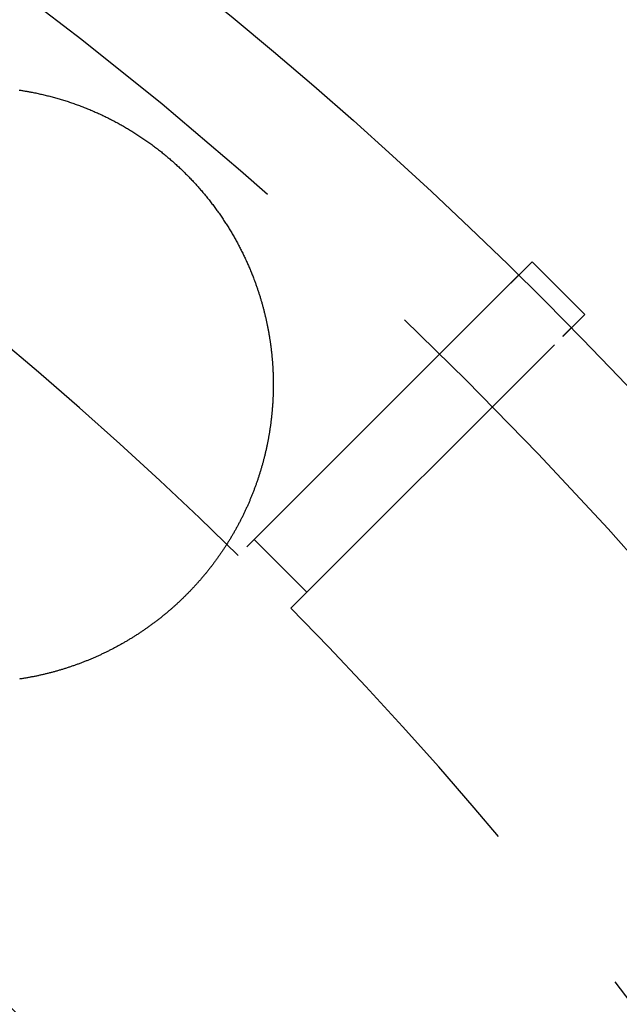
# Model space of a CAD drawing. Extents: x -59 to 59, y -159 to 102.
# Drawn here: x 35 to 43, y -68 to -54 of the extents above; entities that cross this region are included whole.
import ezdxf

# ---------------------------------------------------------------- set-up
doc = ezdxf.new("R2010")
doc.units = 0
doc.header["$LTSCALE"] = 20
doc.linetypes.add('VERDECKT', pattern=[0.375, 0.25, -0.125])
doc.layers.get('0').update_dxf_attribs({"linetype": 'CONTINUOUS'})
doc.layers.add('STEMPEL', color=3, linetype='CONTINUOUS')

# ---------------------------------------------------------------- blocks, each defined once
blk = doc.blocks.new('A$C68D2F93B')
at = {"color": 3, "linetype": 'CONTINUOUS'}
for p, q in [((41.364249, 42.071355), (41.542523, 42.24963)), ((41.542523, 42.24963), (42.24963, 41.542523)), ((42.24963, 41.542523), (42.071355, 41.364249))]:
    blk.add_line(p, q, dxfattribs=at)
at = {"color": 1, "linetype": 'VERDECKT'}
for p, q in [((41.250167, 41.957274), (37.598656, 38.305763)), ((38.305763, 37.598656), (41.957274, 41.250167)), ((37.811085, 38.518191), (38.518191, 37.811085))]:
    blk.add_line(p, q, dxfattribs=at)
at = {"color": 3}
for points in [[(37.808, 42.0184, 0), (37.812, 42.0076, 0), (37.816, 41.9969, 0), (37.82, 41.9861, 0), (37.824, 41.9754, 0), (37.8279, 41.9646, 0), (37.8318, 41.9538, 0), (37.8357, 41.943, 0), (37.8395, 41.9322, 0), (37.8433, 41.9214, 0), (37.8471, 41.9106, 0), (37.8508, 41.8998, 0), (37.8545, 41.8889, 0), (37.8582, 41.8781, 0), (37.8618, 41.8673, 0), (37.8654, 41.8564, 0), (37.869, 41.8456, 0), (37.8725, 41.8347, 0), (37.876, 41.8238, 0), (37.8795, 41.8129, 0), (37.883, 41.8021, 0), (37.8864, 41.7912, 0), (37.8897, 41.7803, 0), (37.8931, 41.7694, 0), (37.8964, 41.7585, 0), (37.8997, 41.7476, 0), (37.9029, 41.7366, 0), (37.9062, 41.7257, 0), (37.9094, 41.7148, 0), (37.9125, 41.7039, 0), (37.9156, 41.6929, 0), (37.9187, 41.682, 0), (37.9218, 41.671, 0), (37.9248, 41.6601, 0), (37.9278, 41.6491, 0), (37.9308, 41.6382, 0), (37.9337, 41.6272, 0), (37.9366, 41.6163, 0), (37.9394, 41.6053, 0), (37.9423, 41.5943, 0), (37.9451, 41.5834, 0), (37.9478, 41.5724, 0), (37.9506, 41.5614, 0), (37.9533, 41.5504, 0), (37.9559, 41.5394, 0), (37.9586, 41.5285, 0), (37.9612, 41.5175, 0), (37.9637, 41.5065, 0), (37.9663, 41.4955, 0), (37.9688, 41.4845, 0), (37.9713, 41.4735, 0), (37.9737, 41.4625, 0), (37.9761, 41.4515, 0), (37.9785, 41.4405, 0), (37.9808, 41.4295, 0), (37.9831, 41.4185, 0), (37.9854, 41.4075, 0), (37.9877, 41.3965, 0), (37.9899, 41.3855, 0), (37.9921, 41.3745, 0), (37.9942, 41.3635, 0), (37.9963, 41.3525, 0), (37.9984, 41.3415, 0), (38.0005, 41.3305, 0), (38.0025, 41.3196, 0), (38.0045, 41.3086, 0), (38.0064, 41.2976, 0), (38.0084, 41.2866, 0), (38.0103, 41.2756, 0), (38.0121, 41.2646, 0), (38.014, 41.2536, 0), (38.0158, 41.2426, 0), (38.0175, 41.2317, 0), (38.0193, 41.2207, 0), (38.021, 41.2097, 0), (38.0227, 41.1987, 0), (38.0243, 41.1878, 0), (38.0259, 41.1768, 0), (38.0275, 41.1659, 0), (38.029, 41.1549, 0), (38.0306, 41.1439, 0), (38.032, 41.133, 0), (38.0335, 41.1221, 0), (38.0349, 41.1111, 0), (38.0363, 41.1002, 0), (38.0377, 41.0893, 0), (38.039, 41.0783, 0), (38.0403, 41.0674, 0), (38.0416, 41.0565, 0), (38.0428, 41.0456, 0), (38.044, 41.0347, 0), (38.0452, 41.0238, 0), (38.0464, 41.0129, 0), (38.0475, 41.002, 0), (38.0486, 40.9911, 0), (38.0496, 40.9802, 0), (38.0506, 40.9694, 0), (38.0516, 40.9585, 0), (38.0526, 40.9477, 0), (38.0535, 40.9368, 0), (38.0544, 40.926, 0), (38.0553, 40.9152, 0), (38.0562, 40.9043, 0), (38.057, 40.8935, 0), (38.0578, 40.8827, 0), (38.0585, 40.8719, 0), (38.0592, 40.8611, 0), (38.0599, 40.8503, 0), (38.0606, 40.8396, 0), (38.0612, 40.8288, 0), (38.0618, 40.818, 0), (38.0624, 40.8073, 0), (38.0629, 40.7966, 0), (38.0634, 40.7858, 0), (38.0639, 40.7751, 0), (38.0644, 40.7643, 0), (38.0648, 40.7535, 0), (38.0652, 40.7428, 0), (38.0656, 40.732, 0), (38.0659, 40.7212, 0), (38.0662, 40.7104, 0), (38.0665, 40.6996, 0), (38.0667, 40.6888, 0), (38.067, 40.6779, 0), (38.0672, 40.6671, 0), (38.0673, 40.6563, 0), (38.0675, 40.6454, 0), (38.0676, 40.6346, 0), (38.0676, 40.6237, 0), (38.0677, 40.6128, 0), (38.0677, 40.602, 0), (38.0677, 40.5911, 0), (38.0676, 40.5802, 0), (38.0676, 40.5693, 0), (38.0675, 40.5584, 0), (38.0673, 40.5475, 0), (38.0672, 40.5366, 0), (38.067, 40.5257, 0), (38.0668, 40.5147, 0), (38.0665, 40.5038, 0), (38.0662, 40.4929, 0), (38.0659, 40.4819, 0), (38.0656, 40.471, 0), (38.0652, 40.46, 0), (38.0648, 40.4491, 0), (38.0644, 40.4381, 0), (38.0639, 40.4271, 0), (38.0634, 40.4162, 0), (38.0629, 40.4052, 0), (38.0624, 40.3942, 0), (38.0618, 40.3833, 0), (38.0612, 40.3723, 0), (38.0605, 40.3613, 0), (38.0598, 40.3503, 0), (38.0591, 40.3393, 0), (38.0584, 40.3283, 0), (38.0576, 40.3173, 0), (38.0569, 40.3063, 0), (38.056, 40.2953, 0), (38.0552, 40.2843, 0), (38.0543, 40.2733, 0), (38.0534, 40.2623, 0), (38.0524, 40.2513, 0), (38.0514, 40.2402, 0), (38.0504, 40.2292, 0), (38.0494, 40.2182, 0), (38.0483, 40.2072, 0), (38.0472, 40.1962, 0), (38.0461, 40.1851, 0), (38.0449, 40.1741, 0), (38.0437, 40.1631, 0), (38.0425, 40.1521, 0), (38.0413, 40.1411, 0), (38.04, 40.13, 0), (38.0387, 40.119, 0), (38.0373, 40.108, 0), (38.0359, 40.097, 0), (38.0345, 40.0859, 0), (38.0331, 40.0749, 0), (38.0316, 40.0639, 0), (38.0301, 40.0529, 0), (38.0286, 40.0418, 0), (38.027, 40.0308, 0), (38.0254, 40.0198, 0), (38.0238, 40.0088, 0), (38.0221, 39.9978, 0), (38.0204, 39.9868, 0), (38.0187, 39.9757, 0), (38.0169, 39.9647, 0), (38.0151, 39.9537, 0), (38.0133, 39.9427, 0), (38.0115, 39.9317, 0), (38.0096, 39.9207, 0), (38.0077, 39.9097, 0), (38.0057, 39.8987, 0), (38.0037, 39.8877, 0), (38.0017, 39.8767, 0), (37.9997, 39.8658, 0), (37.9976, 39.8548, 0), (37.9955, 39.8438, 0), (37.9934, 39.8328, 0), (37.9912, 39.8219, 0), (37.989, 39.8109, 0), (37.9868, 39.7999, 0), (37.9845, 39.789, 0), (37.9823, 39.778, 0), (37.9799, 39.7671, 0), (37.9776, 39.7561, 0), (37.9752, 39.7452, 0), (37.9728, 39.7342, 0), (37.9704, 39.7233, 0), (37.9679, 39.7124, 0), (37.9654, 39.7015, 0), (37.9628, 39.6905, 0), (37.9603, 39.6796, 0), (37.9577, 39.6687, 0), (37.955, 39.6578, 0), (37.9524, 39.6469, 0), (37.9497, 39.6361, 0), (37.947, 39.6252, 0), (37.9442, 39.6143, 0), (37.9415, 39.6034, 0), (37.9386, 39.5926, 0), (37.9358, 39.5817, 0), (37.9329, 39.5709, 0), (37.93, 39.56, 0), (37.9271, 39.5492, 0), (37.9241, 39.5384, 0), (37.9211, 39.5276, 0), (37.9181, 39.5168, 0), (37.9151, 39.506, 0), (37.912, 39.4952, 0), (37.9089, 39.4844, 0), (37.9057, 39.4736, 0), (37.9025, 39.4628, 0), (37.8993, 39.4521, 0), (37.8961, 39.4413, 0), (37.8928, 39.4306, 0), (37.8895, 39.4199, 0), (37.8862, 39.4091, 0), (37.8828, 39.3984, 0), (37.8795, 39.3877, 0), (37.876, 39.377, 0), (37.8726, 39.3663, 0), (37.8691, 39.3557, 0), (37.8656, 39.345, 0), (37.8621, 39.3343, 0), (37.8585, 39.3237, 0), (37.8549, 39.3131, 0), (37.8513, 39.3024, 0), (37.8476, 39.2918, 0), (37.844, 39.2812, 0), (37.8402, 39.2706, 0), (37.8365, 39.26, 0), (37.8327, 39.2495, 0), (37.8289, 39.2389, 0), (37.8251, 39.2284, 0), (37.8212, 39.2178, 0), (37.8173, 39.2073, 0), (37.8134, 39.1968, 0), (37.8095, 39.1863, 0), (37.8055, 39.1758, 0), (37.8015, 39.1653, 0), (37.7974, 39.1549, 0), (37.7934, 39.1444, 0), (37.7893, 39.134, 0), (37.7851, 39.1235, 0), (37.781, 39.1131, 0), (37.7768, 39.1027, 0), (37.7726, 39.0923, 0), (37.7683, 39.082, 0), (37.7641, 39.0716, 0), (37.7598, 39.0612, 0), (37.7554, 39.0509, 0), (37.7511, 39.0406, 0), (37.7467, 39.0303, 0), (37.7423, 39.02, 0), (37.7378, 39.0097, 0), (37.7334, 38.9994, 0), (37.7289, 38.9892, 0), (37.7243, 38.9789, 0), (37.7198, 38.9687, 0), (37.7152, 38.9585, 0), (37.7106, 38.9483, 0), (37.7059, 38.9381, 0), (37.7013, 38.9279, 0), (37.6966, 38.9178, 0), (37.6919, 38.9076, 0), (37.6871, 38.8975, 0), (37.6823, 38.8874, 0), (37.6775, 38.8773, 0), (37.6727, 38.8672, 0), (37.6678, 38.8571, 0), (37.663, 38.8471, 0), (37.658, 38.8371, 0), (37.6531, 38.827, 0), (37.6481, 38.817, 0), (37.6431, 38.807, 0), (37.6381, 38.7971, 0), (37.6331, 38.7871, 0), (37.628, 38.7772, 0), (37.6229, 38.7673, 0), (37.6178, 38.7574, 0), (37.6126, 38.7475, 0), (37.6075, 38.7376, 0), (37.6023, 38.7277, 0), (37.597, 38.7179, 0), (37.5918, 38.7081, 0), (37.5865, 38.6983, 0), (37.5812, 38.6885, 0), (37.5759, 38.6787, 0), (37.5705, 38.669, 0), (37.5651, 38.6592, 0), (37.5597, 38.6495, 0), (37.5543, 38.6398, 0), (37.5488, 38.6301, 0), (37.5433, 38.6205, 0), (37.5378, 38.6108, 0), (37.5323, 38.6012, 0), (37.5267, 38.5916, 0), (37.5211, 38.582, 0), (37.5155, 38.5724, 0), (37.5099, 38.5629, 0), (37.5042, 38.5533, 0), (37.4986, 38.5438, 0), (37.4929, 38.5343, 0), (37.4871, 38.5249, 0), (37.4814, 38.5154, 0), (37.4756, 38.506, 0), (37.4698, 38.4965, 0), (37.464, 38.4872, 0), (37.4581, 38.4778, 0), (37.4522, 38.4684, 0), (37.4463, 38.4591, 0), (37.4404, 38.4498, 0), (37.4345, 38.4405, 0), (37.4285, 38.4312, 0), (37.4225, 38.4219, 0), (37.4165, 38.4127, 0), (37.4105, 38.4035, 0), (37.4044, 38.3943, 0), (37.3983, 38.3851, 0), (37.3922, 38.376, 0), (37.3861, 38.3668, 0), (37.3799, 38.3577, 0), (37.3738, 38.3486, 0), (37.3676, 38.3396, 0), (37.3613, 38.3305, 0), (37.3551, 38.3215, 0), (37.3488, 38.3125, 0), (37.3426, 38.3035, 0), (37.3362, 38.2946, 0), (37.3299, 38.2856, 0), (37.3236, 38.2767, 0), (37.3172, 38.2678, 0), (37.3108, 38.259, 0), (37.3044, 38.2501, 0), (37.298, 38.2413, 0), (37.2915, 38.2325, 0), (37.285, 38.2237, 0), (37.2786, 38.2149, 0), (37.272, 38.2062, 0), (37.2655, 38.1975, 0), (37.259, 38.1888, 0), (37.2524, 38.1801, 0), (37.2458, 38.1715, 0), (37.2392, 38.1628, 0), (37.2325, 38.1542, 0), (37.2259, 38.1457, 0), (37.2192, 38.1371, 0), (37.2125, 38.1286, 0), (37.2058, 38.1201, 0), (37.1991, 38.1116, 0), (37.1924, 38.1031, 0), (37.1856, 38.0947, 0), (37.1788, 38.0863, 0), (37.172, 38.0779, 0), (37.1652, 38.0695, 0), (37.1584, 38.0612, 0), (37.1515, 38.0529, 0), (37.1447, 38.0446, 0), (37.1378, 38.0363, 0), (37.1309, 38.0281, 0), (37.1239, 38.0198, 0), (37.117, 38.0116, 0), (37.1101, 38.0035, 0), (37.1031, 37.9953, 0), (37.0961, 37.9872, 0), (37.0891, 37.9791, 0), (37.0821, 37.971, 0), (37.075, 37.963, 0), (37.068, 37.9549, 0), (37.0609, 37.9469, 0), (37.0538, 37.939, 0), (37.0467, 37.931, 0), (37.0396, 37.9231, 0), (37.0325, 37.9152, 0), (37.0253, 37.9073, 0), (37.0182, 37.8995, 0), (37.011, 37.8916, 0), (37.0038, 37.8838, 0), (36.9966, 37.8761, 0), (36.9894, 37.8683, 0), (36.9821, 37.8606, 0), (36.9749, 37.8529, 0), (36.9676, 37.8452, 0), (36.9604, 37.8376, 0), (36.9531, 37.83, 0), (36.9458, 37.8224, 0), (36.9384, 37.8148, 0), (36.9311, 37.8073, 0), (36.9238, 37.7998, 0), (36.9164, 37.7923, 0), (36.909, 37.7848, 0), (36.9015, 37.7773, 0), (36.8941, 37.7699, 0), (36.8866, 37.7624, 0), (36.8791, 37.755, 0), (36.8715, 37.7475, 0), (36.864, 37.7401, 0), (36.8564, 37.7327, 0), (36.8488, 37.7253, 0), (36.8411, 37.7179, 0), (36.8334, 37.7106, 0), (36.8257, 37.7032, 0), (36.818, 37.6959, 0), (36.8102, 37.6886, 0), (36.8024, 37.6813, 0), (36.7946, 37.674, 0), (36.7868, 37.6667, 0), (36.7789, 37.6594, 0), (36.771, 37.6522, 0), (36.7631, 37.6449, 0), (36.7552, 37.6377, 0), (36.7472, 37.6305, 0), (36.7392, 37.6233, 0), (36.7312, 37.6161, 0), (36.7231, 37.609, 0), (36.7151, 37.6018, 0), (36.707, 37.5947, 0), (36.6988, 37.5876, 0), (36.6907, 37.5805, 0), (36.6825, 37.5734, 0), (36.6743, 37.5663, 0), (36.6661, 37.5593, 0), (36.6578, 37.5523, 0), (36.6496, 37.5452, 0), (36.6413, 37.5382, 0), (36.6329, 37.5313, 0), (36.6246, 37.5243, 0), (36.6162, 37.5174, 0), (36.6078, 37.5104, 0), (36.5994, 37.5035, 0), (36.5909, 37.4966, 0), (36.5824, 37.4898, 0), (36.574, 37.4829, 0), (36.5654, 37.4761, 0), (36.5569, 37.4693, 0), (36.5483, 37.4625, 0), (36.5397, 37.4557, 0), (36.5311, 37.4489, 0), (36.5225, 37.4422, 0), (36.5138, 37.4355, 0), (36.5051, 37.4288, 0), (36.4964, 37.4221, 0), (36.4876, 37.4154, 0), (36.4789, 37.4088, 0), (36.4701, 37.4021, 0), (36.4613, 37.3955, 0), (36.4525, 37.389, 0), (36.4436, 37.3824, 0), (36.4347, 37.3759, 0), (36.4258, 37.3694, 0), (36.4169, 37.3629, 0), (36.408, 37.3564, 0), (36.399, 37.3499, 0), (36.39, 37.3435, 0), (36.381, 37.3371, 0), (36.3719, 37.3307, 0), (36.3629, 37.3243, 0), (36.3538, 37.318, 0), (36.3447, 37.3117, 0), (36.3356, 37.3054, 0), (36.3264, 37.2991, 0), (36.3173, 37.2928, 0), (36.3081, 37.2866, 0), (36.2989, 37.2804, 0), (36.2896, 37.2742, 0), (36.2804, 37.2681, 0), (36.2711, 37.2619, 0), (36.2618, 37.2558, 0), (36.2525, 37.2497, 0), (36.2432, 37.2437, 0), (36.2338, 37.2376, 0), (36.2244, 37.2316, 0), (36.215, 37.2256, 0), (36.2056, 37.2196, 0), (36.1962, 37.2137, 0), (36.1867, 37.2078, 0), (36.1772, 37.2019, 0), (36.1677, 37.196, 0), (36.1582, 37.1901, 0), (36.1487, 37.1843, 0), (36.1391, 37.1785, 0), (36.1295, 37.1727, 0), (36.1199, 37.167, 0), (36.1103, 37.1613, 0), (36.1007, 37.1556, 0), (36.091, 37.1499, 0), (36.0814, 37.1442, 0), (36.0717, 37.1386, 0), (36.062, 37.133, 0), (36.0522, 37.1274, 0), (36.0425, 37.1219, 0), (36.0327, 37.1163, 0), (36.023, 37.1108, 0), (36.0132, 37.1054, 0), (36.0033, 37.0999, 0), (35.9935, 37.0945, 0), (35.9837, 37.0891, 0), (35.9738, 37.0837, 0), (35.9639, 37.0784, 0), (35.954, 37.0731, 0), (35.9441, 37.0678, 0), (35.9342, 37.0625, 0), (35.9242, 37.0573, 0), (35.9142, 37.0521, 0), (35.9043, 37.0469, 0), (35.8943, 37.0418, 0), (35.8842, 37.0366, 0), (35.8742, 37.0315, 0), (35.8642, 37.0265, 0), (35.8541, 37.0214, 0), (35.844, 37.0164, 0), (35.8339, 37.0114, 0), (35.8238, 37.0065, 0), (35.8137, 37.0015, 0), (35.8036, 36.9966, 0), (35.7934, 36.9918, 0), (35.7832, 36.9869, 0), (35.773, 36.9821, 0), (35.7628, 36.9773, 0), (35.7526, 36.9725, 0), (35.7424, 36.9678, 0), (35.7322, 36.9631, 0), (35.7219, 36.9584, 0), (35.7116, 36.9538, 0), (35.7013, 36.9491, 0), (35.6911, 36.9446, 0), (35.6807, 36.94, 0), (35.6704, 36.9355, 0), (35.6601, 36.931, 0), (35.6497, 36.9265, 0), (35.6394, 36.922, 0), (35.629, 36.9176, 0), (35.6186, 36.9132, 0), (35.6082, 36.9089, 0), (35.5978, 36.9046, 0), (35.5873, 36.9003, 0), (35.5769, 36.896, 0), (35.5664, 36.8918, 0), (35.556, 36.8875, 0), (35.5455, 36.8834, 0), (35.535, 36.8792, 0), (35.5245, 36.8751, 0), (35.514, 36.871, 0), (35.5035, 36.8669, 0), (35.4929, 36.8629, 0), (35.4824, 36.8589, 0), (35.4718, 36.8549, 0), (35.4612, 36.851, 0), (35.4507, 36.8471, 0), (35.4401, 36.8432, 0), (35.4295, 36.8393, 0), (35.4189, 36.8355, 0), (35.4082, 36.8317, 0), (35.3976, 36.828, 0), (35.387, 36.8242, 0), (35.3763, 36.8205, 0), (35.3657, 36.8169, 0), (35.355, 36.8132, 0), (35.3443, 36.8096, 0), (35.3336, 36.806, 0), (35.3229, 36.8025, 0), (35.3122, 36.7989, 0), (35.3015, 36.7955, 0), (35.2908, 36.792, 0), (35.2801, 36.7886, 0), (35.2694, 36.7852, 0), (35.2586, 36.7818, 0), (35.2479, 36.7785, 0), (35.2371, 36.7752, 0), (35.2263, 36.7719, 0), (35.2156, 36.7686, 0), (35.2048, 36.7654, 0), (35.194, 36.7622, 0), (35.1832, 36.7591, 0), (35.1724, 36.756, 0), (35.1616, 36.7529, 0), (35.1508, 36.7498, 0), (35.14, 36.7468, 0), (35.1292, 36.7438, 0), (35.1183, 36.7408, 0), (35.1075, 36.7379, 0), (35.0966, 36.735, 0), (35.0858, 36.7321, 0), (35.075, 36.7293, 0), (35.0641, 36.7264, 0), (35.0532, 36.7237, 0), (35.0424, 36.7209, 0), (35.0315, 36.7182, 0), (35.0206, 36.7155, 0), (35.0097, 36.7129, 0), (34.9989, 36.7102, 0), (34.988, 36.7076, 0), (34.9771, 36.7051, 0), (34.9662, 36.7026, 0), (34.9553, 36.7001, 0), (34.9444, 36.6976, 0), (34.9335, 36.6952, 0), (34.9226, 36.6928, 0), (34.9117, 36.6904, 0), (34.9008, 36.6881, 0), (34.8899, 36.6858, 0), (34.8789, 36.6835, 0), (34.868, 36.6812, 0), (34.8571, 36.679, 0), (34.8462, 36.6769, 0), (34.8353, 36.6747, 0), (34.8243, 36.6726, 0), (34.8134, 36.6705, 0), (34.8025, 36.6684, 0), (34.7916, 36.6664, 0), (34.7806, 36.6644, 0), (34.7697, 36.6625, 0), (34.7588, 36.6605, 0), (34.7478, 36.6586, 0), (34.7369, 36.6568, 0), (34.726, 36.6549, 0), (34.7151, 36.6531, 0), (34.7041, 36.6514, 0), (34.6932, 36.6496, 0), (34.6823, 36.6479, 0), (34.6713, 36.6462, 0), (34.6604, 36.6446, 0)], [(34.6566, 44.5568, 0), (34.6679, 44.5551, 0), (34.6792, 44.5533, 0), (34.6905, 44.5516, 0), (34.7018, 44.5498, 0), (34.7131, 44.5479, 0), (34.7244, 44.5461, 0), (34.7357, 44.5442, 0), (34.747, 44.5423, 0), (34.7583, 44.5403, 0), (34.7696, 44.5383, 0), (34.7809, 44.5363, 0), (34.7922, 44.5342, 0), (34.8034, 44.5321, 0), (34.8147, 44.53, 0)], [(34.8147, 44.53, 0), (34.8306, 44.5269, 0), (34.8464, 44.5238, 0), (34.8622, 44.5207, 0), (34.8781, 44.5174, 0), (34.8939, 44.5141, 0), (34.9096, 44.5108, 0), (34.9254, 44.5073, 0), (34.9412, 44.5038, 0), (34.9569, 44.5003, 0), (34.9727, 44.4967, 0), (34.9884, 44.493, 0), (35.0041, 44.4892, 0), (35.0198, 44.4854, 0), (35.0354, 44.4815, 0), (35.0511, 44.4776, 0), (35.0667, 44.4736, 0), (35.0824, 44.4695, 0), (35.098, 44.4654, 0), (35.1136, 44.4612, 0), (35.1291, 44.457, 0), (35.1447, 44.4526, 0), (35.1603, 44.4483, 0), (35.1758, 44.4438, 0), (35.1913, 44.4393, 0), (35.2068, 44.4347, 0), (35.2223, 44.4301, 0), (35.2377, 44.4254, 0), (35.2532, 44.4207, 0), (35.2686, 44.4158, 0), (35.284, 44.411, 0), (35.2994, 44.406, 0), (35.3148, 44.401, 0), (35.3301, 44.3959, 0), (35.3454, 44.3908, 0), (35.3607, 44.3856, 0), (35.376, 44.3803, 0), (35.3913, 44.375, 0), (35.4066, 44.3696, 0), (35.4218, 44.3642, 0), (35.437, 44.3587, 0), (35.4522, 44.3531, 0), (35.4674, 44.3475, 0), (35.4825, 44.3418, 0), (35.4977, 44.336, 0), (35.5128, 44.3302, 0), (35.5278, 44.3243, 0), (35.5429, 44.3184, 0), (35.558, 44.3124, 0), (35.573, 44.3063, 0), (35.588, 44.3002, 0), (35.603, 44.294, 0), (35.6179, 44.2878, 0), (35.6328, 44.2814, 0), (35.6478, 44.2751, 0), (35.6626, 44.2686, 0), (35.6775, 44.2621, 0), (35.6923, 44.2556, 0), (35.7072, 44.249, 0), (35.722, 44.2423, 0), (35.7367, 44.2355, 0), (35.7515, 44.2287, 0), (35.7662, 44.2219, 0), (35.7809, 44.2149, 0), (35.7955, 44.2079, 0), (35.8102, 44.2009, 0), (35.8248, 44.1938, 0), (35.8394, 44.1866, 0), (35.854, 44.1794, 0), (35.8685, 44.1721, 0), (35.883, 44.1647, 0), (35.8975, 44.1573, 0), (35.912, 44.1498, 0), (35.9264, 44.1423, 0), (35.9408, 44.1347, 0), (35.9552, 44.127, 0), (35.9696, 44.1193, 0), (35.9839, 44.1115, 0), (35.9982, 44.1037, 0), (36.0125, 44.0958, 0), (36.0267, 44.0878, 0), (36.0409, 44.0798, 0), (36.0551, 44.0717, 0), (36.0692, 44.0636, 0), (36.0833, 44.0554, 0), (36.0974, 44.0472, 0), (36.1114, 44.0389, 0), (36.1254, 44.0305, 0), (36.1394, 44.0221, 0), (36.1533, 44.0137, 0), (36.1671, 44.0052, 0), (36.181, 43.9966, 0), (36.1948, 43.988, 0), (36.2085, 43.9793, 0), (36.2223, 43.9706, 0), (36.2359, 43.9618, 0), (36.2496, 43.953, 0), (36.2632, 43.9441, 0), (36.2767, 43.9352, 0), (36.2903, 43.9262, 0), (36.3038, 43.9171, 0), (36.3172, 43.908, 0), (36.3306, 43.8989, 0), (36.344, 43.8897, 0), (36.3573, 43.8804, 0), (36.3706, 43.8711, 0), (36.3838, 43.8617, 0), (36.3971, 43.8523, 0), (36.4102, 43.8429, 0), (36.4233, 43.8333, 0), (36.4364, 43.8238, 0), (36.4495, 43.8141, 0), (36.4625, 43.8045, 0), (36.4755, 43.7947, 0), (36.4884, 43.7849, 0), (36.5013, 43.7751, 0), (36.5141, 43.7652, 0), (36.5269, 43.7553, 0), (36.5397, 43.7453, 0), (36.5524, 43.7353, 0), (36.5651, 43.7252, 0), (36.5777, 43.715, 0), (36.5903, 43.7048, 0), (36.6029, 43.6946, 0), (36.6154, 43.6843, 0), (36.6279, 43.6739, 0), (36.6403, 43.6635, 0), (36.6527, 43.6531, 0), (36.6651, 43.6426, 0), (36.6774, 43.632, 0), (36.6897, 43.6214, 0), (36.7019, 43.6107, 0), (36.7141, 43.6, 0), (36.7262, 43.5893, 0), (36.7383, 43.5785, 0), (36.7504, 43.5676, 0), (36.7624, 43.5567, 0), (36.7743, 43.5457, 0), (36.7863, 43.5347, 0), (36.7982, 43.5237, 0), (36.81, 43.5125, 0), (36.8218, 43.5014, 0), (36.8336, 43.4902, 0), (36.8453, 43.4789, 0), (36.8569, 43.4676, 0), (36.8686, 43.4562, 0), (36.8801, 43.4448, 0), (36.8917, 43.4333, 0), (36.9032, 43.4218, 0), (36.9146, 43.4103, 0), (36.926, 43.3987, 0), (36.9374, 43.387, 0), (36.9487, 43.3753, 0), (36.96, 43.3635, 0), (36.9712, 43.3517, 0), (36.9824, 43.3399, 0), (36.9936, 43.3279, 0), (37.0046, 43.316, 0), (37.0157, 43.304, 0), (37.0267, 43.2919, 0), (37.0377, 43.2798, 0), (37.0486, 43.2677, 0), (37.0595, 43.2555, 0), (37.0703, 43.2432, 0), (37.081, 43.2309, 0), (37.0917, 43.2186, 0), (37.1024, 43.2063, 0), (37.113, 43.1939, 0), (37.1235, 43.1815, 0), (37.1339, 43.1691, 0), (37.1443, 43.1567, 0), (37.1547, 43.1442, 0), (37.1649, 43.1317, 0), (37.1751, 43.1191, 0), (37.1853, 43.1066, 0), (37.1954, 43.094, 0), (37.2054, 43.0814, 0), (37.2153, 43.0687, 0), (37.2252, 43.056, 0), (37.2351, 43.0433, 0), (37.2449, 43.0306, 0), (37.2546, 43.0179, 0), (37.2642, 43.0051, 0), (37.2738, 42.9923, 0), (37.2834, 42.9795, 0), (37.2928, 42.9666, 0), (37.3022, 42.9537, 0), (37.3116, 42.9408, 0), (37.3209, 42.9279, 0), (37.3301, 42.9149, 0), (37.3393, 42.902, 0), (37.3484, 42.889, 0), (37.3574, 42.8759, 0), (37.3664, 42.8629, 0), (37.3753, 42.8498, 0), (37.3842, 42.8367, 0), (37.393, 42.8236, 0), (37.4018, 42.8105, 0), (37.4105, 42.7973, 0), (37.4191, 42.7842, 0), (37.4276, 42.7709, 0), (37.4362, 42.7577, 0), (37.4446, 42.7445, 0), (37.453, 42.7312, 0), (37.4613, 42.7179, 0), (37.4696, 42.7046, 0), (37.4778, 42.6913, 0), (37.4859, 42.6779, 0), (37.494, 42.6646, 0), (37.5021, 42.6512, 0), (37.51, 42.6378, 0), (37.5179, 42.6244, 0), (37.5258, 42.6109, 0), (37.5336, 42.5975, 0), (37.5413, 42.584, 0), (37.549, 42.5705, 0), (37.5566, 42.557, 0), (37.5641, 42.5434, 0), (37.5716, 42.5299, 0), (37.5791, 42.5163, 0), (37.5865, 42.5027, 0), (37.5938, 42.4891, 0), (37.601, 42.4755, 0), (37.6082, 42.4619, 0), (37.6154, 42.4482, 0), (37.6225, 42.4345, 0), (37.6295, 42.4209, 0), (37.6364, 42.4072, 0), (37.6434, 42.3935, 0), (37.6502, 42.3797, 0), (37.657, 42.366, 0), (37.6637, 42.3522, 0), (37.6704, 42.3385, 0), (37.677, 42.3247, 0), (37.6836, 42.3109, 0), (37.6901, 42.2971, 0), (37.6965, 42.2832, 0), (37.7029, 42.2694, 0), (37.7092, 42.2555, 0), (37.7155, 42.2417, 0), (37.7217, 42.2278, 0), (37.7279, 42.2139, 0), (37.734, 42.2, 0), (37.74, 42.1861, 0), (37.746, 42.1722, 0), (37.7519, 42.1583, 0), (37.7578, 42.1443, 0), (37.7636, 42.1304, 0), (37.7693, 42.1164, 0), (37.775, 42.1024, 0), (37.7806, 42.0884, 0), (37.7862, 42.0744, 0), (37.7917, 42.0604, 0), (37.7972, 42.0464, 0), (37.8026, 42.0324, 0), (37.808, 42.0184, 0)]]:
    blk.add_polyline3d(points, dxfattribs=at)
at = {"color": 1}
for points in [[(41.3642, 42.0714, 0), (41.3642, 42.0714, 0), (41.3642, 42.0713, 0), (41.3642, 42.0713, 0), (41.3642, 42.0713, 0), (41.3642, 42.0713, 0), (41.3641, 42.0712, 0), (41.3641, 42.0712, 0), (41.364, 42.0711, 0), (41.364, 42.0711, 0), (41.3639, 42.071, 0), (41.3638, 42.0709, 0), (41.3637, 42.0708, 0), (41.3636, 42.0708, 0), (41.3635, 42.0707, 0), (41.3634, 42.0706, 0), (41.3633, 42.0704, 0), (41.3632, 42.0703, 0), (41.3631, 42.0702, 0), (41.363, 42.0701, 0), (41.3628, 42.0699, 0), (41.3627, 42.0698, 0), (41.3625, 42.0696, 0), (41.3624, 42.0695, 0), (41.3622, 42.0693, 0), (41.362, 42.0691, 0), (41.3619, 42.069, 0), (41.3617, 42.0688, 0), (41.3615, 42.0686, 0), (41.3613, 42.0684, 0), (41.3611, 42.0682, 0), (41.3609, 42.068, 0), (41.3607, 42.0678, 0), (41.3604, 42.0675, 0), (41.3602, 42.0673, 0), (41.36, 42.0671, 0), (41.3597, 42.0668, 0), (41.3595, 42.0666, 0), (41.3592, 42.0663, 0), (41.3589, 42.0661, 0), (41.3587, 42.0658, 0), (41.3584, 42.0655, 0), (41.3581, 42.0652, 0), (41.3578, 42.0649, 0), (41.3575, 42.0646, 0), (41.3572, 42.0643, 0), (41.3569, 42.064, 0), (41.3566, 42.0637, 0), (41.3563, 42.0634, 0), (41.356, 42.0631, 0), (41.3556, 42.0627, 0), (41.3553, 42.0624, 0), (41.3549, 42.062, 0), (41.3546, 42.0617, 0), (41.3542, 42.0613, 0), (41.3539, 42.061, 0), (41.3535, 42.0606, 0), (41.3531, 42.0602, 0), (41.3527, 42.0598, 0), (41.3523, 42.0595, 0), (41.352, 42.0591, 0), (41.3516, 42.0587, 0), (41.3511, 42.0583, 0), (41.3507, 42.0578, 0), (41.3503, 42.0574, 0), (41.3499, 42.057, 0), (41.3495, 42.0566, 0), (41.349, 42.0561, 0), (41.3486, 42.0557, 0), (41.3481, 42.0552, 0), (41.3477, 42.0548, 0), (41.3472, 42.0543, 0), (41.3468, 42.0539, 0), (41.3463, 42.0534, 0), (41.3458, 42.0529, 0), (41.3453, 42.0524, 0), (41.3448, 42.0519, 0), (41.3443, 42.0514, 0), (41.3438, 42.0509, 0), (41.3433, 42.0504, 0), (41.3428, 42.0499, 0), (41.3423, 42.0494, 0), (41.3418, 42.0489, 0), (41.3413, 42.0484, 0), (41.3407, 42.0478, 0), (41.3402, 42.0473, 0), (41.3396, 42.0467, 0), (41.3391, 42.0462, 0), (41.3385, 42.0456, 0), (41.338, 42.0451, 0), (41.3374, 42.0445, 0), (41.3368, 42.0439, 0), (41.3363, 42.0434, 0), (41.3357, 42.0428, 0), (41.3351, 42.0422, 0), (41.3345, 42.0416, 0), (41.3339, 42.041, 0), (41.3333, 42.0404, 0), (41.3327, 42.0398, 0), (41.3321, 42.0392, 0), (41.3314, 42.0386, 0), (41.3308, 42.0379, 0), (41.3302, 42.0373, 0), (41.3296, 42.0367, 0), (41.3289, 42.036, 0), (41.3283, 42.0354, 0), (41.3276, 42.0347, 0), (41.327, 42.0341, 0), (41.3263, 42.0334, 0), (41.3256, 42.0327, 0), (41.325, 42.0321, 0), (41.3243, 42.0314, 0), (41.3236, 42.0307, 0), (41.3229, 42.03, 0), (41.3222, 42.0293, 0), (41.3215, 42.0286, 0), (41.3208, 42.0279, 0), (41.3201, 42.0272, 0), (41.3194, 42.0265, 0), (41.3187, 42.0258, 0), (41.318, 42.0251, 0), (41.3173, 42.0244, 0), (41.3165, 42.0236, 0), (41.3158, 42.0229, 0), (41.3151, 42.0222, 0), (41.3143, 42.0214, 0), (41.3136, 42.0207, 0), (41.3128, 42.0199, 0), (41.3121, 42.0192, 0), (41.3113, 42.0184, 0), (41.3105, 42.0176, 0), (41.3098, 42.0169, 0), (41.309, 42.0161, 0), (41.3082, 42.0153, 0), (41.3074, 42.0145, 0), (41.3066, 42.0137, 0), (41.3058, 42.0129, 0), (41.305, 42.0121, 0), (41.3041, 42.0112, 0), (41.3033, 42.0104, 0), (41.3025, 42.0096, 0), (41.3016, 42.0087, 0), (41.3008, 42.0079, 0), (41.2999, 42.007, 0), (41.299, 42.0061, 0), (41.2981, 42.0052, 0), (41.2973, 42.0044, 0), (41.2964, 42.0035, 0), (41.2955, 42.0026, 0), (41.2946, 42.0017, 0), (41.2936, 42.0007, 0), (41.2927, 41.9998, 0), (41.2918, 41.9989, 0), (41.2908, 41.998, 0), (41.2899, 41.997, 0), (41.289, 41.9961, 0), (41.288, 41.9951, 0), (41.287, 41.9941, 0), (41.2861, 41.9932, 0), (41.2851, 41.9922, 0), (41.2841, 41.9912, 0), (41.2831, 41.9902, 0), (41.2821, 41.9892, 0), (41.2811, 41.9882, 0), (41.2801, 41.9872, 0), (41.2791, 41.9862, 0), (41.278, 41.9851, 0), (41.277, 41.9841, 0), (41.2759, 41.9831, 0), (41.2749, 41.982, 0), (41.2738, 41.981, 0), (41.2728, 41.9799, 0), (41.2717, 41.9788, 0), (41.2706, 41.9777, 0), (41.2696, 41.9767, 0), (41.2685, 41.9756, 0), (41.2674, 41.9745, 0), (41.2663, 41.9734, 0), (41.2652, 41.9723, 0), (41.264, 41.9712, 0), (41.2629, 41.97, 0), (41.2618, 41.9689, 0), (41.2607, 41.9678, 0), (41.2595, 41.9666, 0), (41.2584, 41.9655, 0), (41.2572, 41.9643, 0), (41.2561, 41.9632, 0), (41.2549, 41.962, 0), (41.2537, 41.9608, 0), (41.2525, 41.9597, 0), (41.2514, 41.9585, 0), (41.2502, 41.9573, 0)], [(41.9573, 41.2502, 0), (41.9585, 41.2514, 0), (41.9597, 41.2525, 0), (41.9608, 41.2537, 0), (41.962, 41.2549, 0), (41.9632, 41.2561, 0), (41.9643, 41.2572, 0), (41.9655, 41.2584, 0), (41.9666, 41.2595, 0), (41.9678, 41.2607, 0), (41.9689, 41.2618, 0), (41.97, 41.2629, 0), (41.9712, 41.264, 0), (41.9723, 41.2652, 0), (41.9734, 41.2663, 0), (41.9745, 41.2674, 0), (41.9756, 41.2685, 0), (41.9767, 41.2696, 0), (41.9777, 41.2706, 0), (41.9788, 41.2717, 0), (41.9799, 41.2728, 0), (41.981, 41.2738, 0), (41.982, 41.2749, 0), (41.9831, 41.2759, 0), (41.9841, 41.277, 0), (41.9851, 41.278, 0), (41.9862, 41.2791, 0), (41.9872, 41.2801, 0), (41.9882, 41.2811, 0), (41.9892, 41.2821, 0), (41.9902, 41.2831, 0), (41.9912, 41.2841, 0), (41.9922, 41.2851, 0), (41.9932, 41.2861, 0), (41.9941, 41.287, 0), (41.9951, 41.288, 0), (41.9961, 41.289, 0), (41.997, 41.2899, 0), (41.998, 41.2908, 0), (41.9989, 41.2918, 0), (41.9998, 41.2927, 0), (42.0007, 41.2936, 0), (42.0017, 41.2946, 0), (42.0026, 41.2955, 0), (42.0035, 41.2964, 0), (42.0044, 41.2973, 0), (42.0052, 41.2981, 0), (42.0061, 41.299, 0), (42.007, 41.2999, 0), (42.0079, 41.3008, 0), (42.0087, 41.3016, 0), (42.0096, 41.3025, 0), (42.0104, 41.3033, 0), (42.0112, 41.3041, 0), (42.0121, 41.305, 0), (42.0129, 41.3058, 0), (42.0137, 41.3066, 0), (42.0145, 41.3074, 0), (42.0153, 41.3082, 0), (42.0161, 41.309, 0), (42.0169, 41.3098, 0), (42.0176, 41.3105, 0), (42.0184, 41.3113, 0), (42.0192, 41.3121, 0), (42.0199, 41.3128, 0), (42.0207, 41.3136, 0), (42.0214, 41.3143, 0), (42.0222, 41.3151, 0), (42.0229, 41.3158, 0), (42.0236, 41.3165, 0), (42.0244, 41.3173, 0), (42.0251, 41.318, 0), (42.0258, 41.3187, 0), (42.0265, 41.3194, 0), (42.0272, 41.3201, 0), (42.0279, 41.3208, 0), (42.0286, 41.3215, 0), (42.0293, 41.3222, 0), (42.03, 41.3229, 0), (42.0307, 41.3236, 0), (42.0314, 41.3243, 0), (42.0321, 41.325, 0), (42.0327, 41.3256, 0), (42.0334, 41.3263, 0), (42.0341, 41.327, 0), (42.0347, 41.3276, 0), (42.0354, 41.3283, 0), (42.036, 41.3289, 0), (42.0367, 41.3296, 0), (42.0373, 41.3302, 0), (42.0379, 41.3308, 0), (42.0386, 41.3314, 0), (42.0392, 41.3321, 0), (42.0398, 41.3327, 0), (42.0404, 41.3333, 0), (42.041, 41.3339, 0), (42.0416, 41.3345, 0), (42.0422, 41.3351, 0), (42.0428, 41.3357, 0), (42.0434, 41.3363, 0), (42.0439, 41.3368, 0), (42.0445, 41.3374, 0), (42.0451, 41.338, 0), (42.0456, 41.3385, 0), (42.0462, 41.3391, 0), (42.0467, 41.3396, 0), (42.0473, 41.3402, 0), (42.0478, 41.3407, 0), (42.0484, 41.3413, 0), (42.0489, 41.3418, 0), (42.0494, 41.3423, 0), (42.0499, 41.3428, 0), (42.0504, 41.3433, 0), (42.0509, 41.3438, 0), (42.0514, 41.3443, 0), (42.0519, 41.3448, 0), (42.0524, 41.3453, 0), (42.0529, 41.3458, 0), (42.0534, 41.3463, 0), (42.0539, 41.3468, 0), (42.0543, 41.3472, 0), (42.0548, 41.3477, 0), (42.0552, 41.3481, 0), (42.0557, 41.3486, 0), (42.0561, 41.349, 0), (42.0566, 41.3495, 0), (42.057, 41.3499, 0), (42.0574, 41.3503, 0), (42.0578, 41.3507, 0), (42.0583, 41.3511, 0), (42.0587, 41.3516, 0), (42.0591, 41.352, 0), (42.0595, 41.3523, 0), (42.0598, 41.3527, 0), (42.0602, 41.3531, 0), (42.0606, 41.3535, 0), (42.061, 41.3539, 0), (42.0613, 41.3542, 0), (42.0617, 41.3546, 0), (42.062, 41.3549, 0), (42.0624, 41.3553, 0), (42.0627, 41.3556, 0), (42.0631, 41.356, 0), (42.0634, 41.3563, 0), (42.0637, 41.3566, 0), (42.064, 41.3569, 0), (42.0643, 41.3572, 0), (42.0646, 41.3575, 0), (42.0649, 41.3578, 0), (42.0652, 41.3581, 0), (42.0655, 41.3584, 0), (42.0658, 41.3587, 0), (42.0661, 41.3589, 0), (42.0663, 41.3592, 0), (42.0666, 41.3595, 0), (42.0668, 41.3597, 0), (42.0671, 41.36, 0), (42.0673, 41.3602, 0), (42.0675, 41.3604, 0), (42.0678, 41.3607, 0), (42.068, 41.3609, 0), (42.0682, 41.3611, 0), (42.0684, 41.3613, 0), (42.0686, 41.3615, 0), (42.0688, 41.3617, 0), (42.069, 41.3619, 0), (42.0691, 41.362, 0), (42.0693, 41.3622, 0), (42.0695, 41.3624, 0), (42.0696, 41.3625, 0), (42.0698, 41.3627, 0), (42.0699, 41.3628, 0), (42.0701, 41.363, 0), (42.0702, 41.3631, 0), (42.0703, 41.3632, 0), (42.0704, 41.3633, 0), (42.0706, 41.3634, 0), (42.0707, 41.3635, 0), (42.0708, 41.3636, 0), (42.0708, 41.3637, 0), (42.0709, 41.3638, 0), (42.071, 41.3639, 0), (42.0711, 41.364, 0), (42.0711, 41.364, 0), (42.0712, 41.3641, 0), (42.0712, 41.3641, 0), (42.0713, 41.3642, 0), (42.0713, 41.3642, 0), (42.0713, 41.3642, 0), (42.0713, 41.3642, 0), (42.0714, 41.3642, 0), (42.0714, 41.3642, 0)]]:
    blk.add_polyline3d(points, dxfattribs=at)
at = {"color": 3, "linetype": 'CONTINUOUS'}
for radius in [59, 37.5]:
    blk.add_circle((0, 0), radius, dxfattribs=at)
at = {"color": 1, "linetype": 'VERDECKT'}
blk.add_circle((0, 0), 57.5, dxfattribs=at)
for radius, start, end in [(53.674858, 45.5337379, 57.9662621), (47.25, 201.1154548, 68.8845452), (47.162731, 201.1154548, 68.8845452), (53.674858, 32.0337379, 44.4662621)]:
    blk.add_arc((0, 0), radius, start, end, dxfattribs=at)

msp = doc.modelspace()

# ---------------------------------------------------------------- block references
at = {"layer": 'STEMPEL'}
msp.add_blockref('A$C68D2F93B', (0, -100), dxfattribs=at)

doc.saveas('drawing.dxf')
